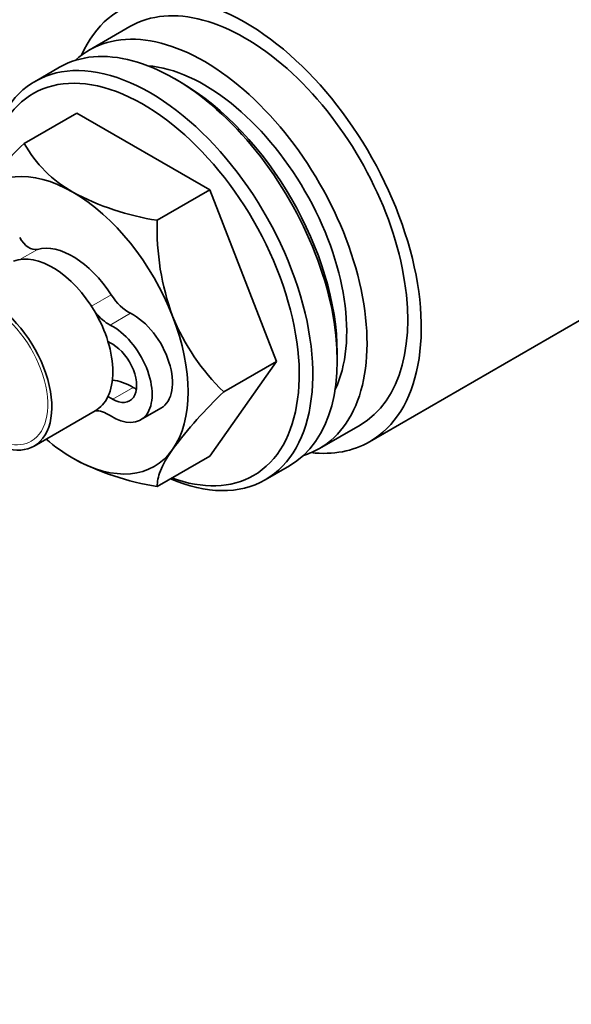
# Model space of a CAD drawing. Units: millimetres. Extents: x 0 to 816, y 0 to 1164.
# Drawn here: x 168 to 197, y 195 to 246 of the extents above; entities that cross this region are included whole.
import ezdxf
from ezdxf import colors
from ezdxf.entities.mleader import LeaderData, LeaderLine
from ezdxf.math import Vec2, Vec3

# ---------------------------------------------------------------- set-up
doc = ezdxf.new("R2010")
doc.units = ezdxf.units.MM
doc.layers.add('DV6_Défaut', color=7, linetype='Continuous')
doc.layers.add('Défaut', color=7, linetype='Continuous')

# ---------------------------------------------------------------- blocks, each defined once
blk = doc.blocks.new('_DOT')
at = {"color": 0}
blk.add_line((0, 0), (-1, 0), dxfattribs=at)
at = {"color": 0, "const_width": 0.333}
blk.add_lwpolyline([(-0.1665, 0, 1), (0.1665, 0, 1)], format="xyb", close=True, dxfattribs=at)
blk = doc.blocks.new('SE5')
at = {"layer": 'DV6_Défaut', "color": 7, "linetype": 'Continuous', "lineweight": 35}
for p, q in [((173.81, 246.032), (171.688, 244.807)), ((170.133, 243.909), (168.86, 243.174)), ((176.486, 243.111), (176.133, 243.315)), ((168.289, 239.936), (171.036, 241.522)), ((177.976, 237.515), (171.036, 241.522)), ((175.229, 235.929), (177.976, 237.515)), ((181.447, 228.571), (177.976, 237.515)), ((186.31, 224.382), (199.881, 232.217)), ((184.618, 228.618), (184.618, 229.026)), ((177.976, 223.634), (181.447, 228.571)), ((178.699, 226.985), (181.447, 228.571)), ((168.812, 224.152), (171.994, 225.989)), ((174.365, 225.515), (175.426, 226.127)), ((183.688, 224.023), (185.81, 225.248)), ((175.229, 222.048), (177.976, 223.634)), ((180.86, 222.39), (182.133, 223.125))]:
    blk.add_line(p, q, dxfattribs=at)
at = {"layer": 'DV6_Défaut', "color": 7, "linetype": 'Continuous', "lineweight": 18}
for p, q in [((168.058, 233.88), (168.979, 234.412)), ((171.801, 231.443), (172.837, 232.041)), ((172.781, 230.466), (173.842, 231.079)), ((172.908, 226.601), (173.969, 227.214))]:
    blk.add_line(p, q, dxfattribs=at)
at = {"layer": 'DV6_Défaut', "color": 7, "linetype": 'Continuous', "lineweight": 35}
for centre, radius, start, end in [((185.644, 221.862), 25.057, 133.8379, 143.032), ((174.14, 243.246), 6.722, 209.5021, 240.4979), ((177.324, 249.547), 13.779, 241.8761, 261.254), ((188.666, 235.52), 13.443, 178.2575, 200.0091), ((186.532, 235.159), 11.321, 201.9905, 226.2227), ((195.119, 209.741), 23.811, 133.5967, 143.2732), ((177.324, 235.667), 13.779, 241.8761, 261.254)]:
    blk.add_arc(centre, radius, start, end, dxfattribs=at)
for centre, major_axis, start_param, end_param in [((179.81, 235.64), (6.5, -11.258), 0, 3.542024), ((179.81, 235.64), (6, -10.392), 0, 3.141593), ((177.688, 234.415), (6, -10.392), 0, 3.271595), ((176.133, 233.517), (6, -10.392), 0, 3.141593), ((174.86, 232.782), (6, -10.392), 0, 3.903474), ((177.688, 234.415), (5.25, -9.093), 0.377287, 2.764306), ((174.506, 232.578), (5.75, -9.959), 0, 3.856943), ((176.486, 233.721), (5.75, -9.959), 0.785398, 2.356194), ((170.829, 230.455), (4.25, -7.361), 2.356194, 3.403392), ((170.829, 230.455), (4.25, -7.361), 1.308997, 2.356194), ((168.559, 235.311), (0.5, -0.866), 4.712389, 6.134635), ((170.829, 230.455), (-2.2, 3.811), 4.796458, 6.134635), ((169.769, 229.843), (-2.225, 3.854), 4.713159, 6.198344), ((166.587, 228.006), (2.225, -3.854), 0, 3.701013), ((173.749, 232.761), (1, -1.732), 4.796458, 5.563243), ((172.689, 232.149), (1, -1.732), 4.982658, 5.563243), ((169.769, 229.843), (-2.225, 3.854), 4.334482, 4.713159), ((173.976, 228.638), (-1.45, 2.511), 3.141593, 5.563243), ((170.829, 230.455), (4.25, -7.361), 0.261799, 1.308997), ((172.915, 228.026), (-1.45, 2.511), 2.290738, 5.563243), ((169.769, 229.843), (2.225, -3.854), 0.377907, 1.192889), ((172.891, 232.735), (2, -3.464), -0.868089, -0.779487), ((172.915, 228.026), (-0.875, 1.516), 2.350283, 5.503698), ((173.952, 223.957), (-2, 3.464), 5.491876, 5.881933), ((173.976, 228.638), (-0.875, 1.516), -3.932902, -3.79273), ((169.769, 229.843), (-2.225, 3.854), 3.140822, 3.5195), ((172.891, 223.345), (-2, 3.464), -0.791309, -0.702707), ((172.689, 224.165), (-1, 1.732), 5.432331, 6.012916), ((170.829, 230.455), (-4.25, 7.361), -4.161401, -3.926991), ((166.587, 228.006), (2.225, -3.854), 5.723765, 6.283185), ((170.829, 230.455), (-4.25, 7.361), 2.356194, 3.403392), ((177.688, 234.415), (6, -10.392), 6.153183, 6.283185), ((179.81, 235.64), (6.5, -11.258), 5.882754, 6.283185), ((174.86, 232.782), (6, -10.392), 5.623268, 6.283185), ((174.506, 232.578), (5.75, -9.959), 5.681518, 6.283185)]:
    blk.add_ellipse(centre, major_axis=major_axis, ratio=0.57735, start_param=start_param, end_param=end_param, dxfattribs=at)
at = {"layer": 'DV6_Défaut', "color": 7, "linetype": 'Continuous', "lineweight": 18}
for start_param, end_param in [(0, 3.62458), (5.800418, 6.283185)]:
    blk.add_ellipse((166.587, 228.006), major_axis=(2.075, -3.594), ratio=0.57735, start_param=start_param, end_param=end_param, dxfattribs=at)
at = {"layer": 'DV6_Défaut', "color": 7, "linetype": 'Continuous', "lineweight": 35}
for points, knots in [([(199.88, 232.217), (200.088, 232.338), (200.251, 232.588), (200.573, 233.577), (200.694, 234.528), (200.788, 237.073), (200.762, 238.672), (200.562, 242.102), (200.391, 243.92), (199.879, 247.418), (199.543, 249.115), (198.545, 252.19), (197.873, 253.595), (196.311, 255.118), (195.693, 255.524), (194.319, 256.072), (193.568, 256.218), (191.265, 256.333), (189.694, 256.002), (187.79, 255.218), (187.326, 254.99), (186.882, 254.734)], [0, 0, 0, 0, 0.083071, 0.083071, 0.208077, 0.208077, 0.333083, 0.333083, 0.458089, 0.458089, 0.583095, 0.583095, 0.708101, 0.708101, 0.770604, 0.770604, 0.833107, 0.833107, 0.958113, 0.958113, 1, 1, 1, 1]), ([(176.035, 223.98), (175.733, 223.55), (175.528, 223.182), (175.276, 222.541), (175.229, 222.278), (175.229, 222.048)], [0, 0, 0, 0, 0.5, 0.5, 1, 1, 1, 1])]:
    blk.add_open_spline(points, degree=3, knots=knots, dxfattribs=at)

msp = doc.modelspace()

# ---------------------------------------------------------------- block references
at = {"layer": 'Défaut'}
msp.add_blockref('SE5', (0, 0), dxfattribs=at)

# ---------------------------------------------------------------- leaders
at = {"layer": 'Défaut', "color": 7, "linetype": 'Continuous', "lineweight": 18}
ml = msp.add_multileader_mtext('Standard', dxfattribs=at)
ml.set_content('{\\pxsm0.9;\\fSolid Edge ISO|b1||i0||c0|p34;\\W1.;21/10/2015\\P}', color=256)
ml.set_leader_properties()
ml.set_arrow_properties(name='DOT')
ml.build(insert=Vec2(0, 0))
ml.multileader.update_dxf_attribs({"leader_type": 0, "dogleg_length": 0, "arrow_head_size": 12})
ctx = ml.context
ctx.base_point, ctx.char_height, ctx.arrow_head_size, ctx.landing_gap_size = Vec3(656.602, 1156.973), 12, 12, 4.2
notes = []
notes.append((ctx, [(0, (0, 0, 0), (0, 0), (1, 0), 1, [])]))
ctx.mtext.insert = Vec3(658.602, 1163.093)
for ctx, leaders in notes:
    for number, flags, end, landing, length, lines in leaders:
        leader = LeaderData()
        leader.index, (leader.has_last_leader_line, leader.has_dogleg_vector, leader.attachment_direction) = number, flags
        leader.last_leader_point, leader.dogleg_vector, leader.dogleg_length = Vec3(end), Vec3(landing), length
        for number, points, colour, breaks in lines:
            line = LeaderLine()
            line.index, line.vertices, line.color, line.breaks = number, Vec3.list(points), colors.encode_raw_color(colour), breaks
            leader.lines.append(line)
        ctx.leaders.append(leader)

doc.saveas('drawing.dxf')
